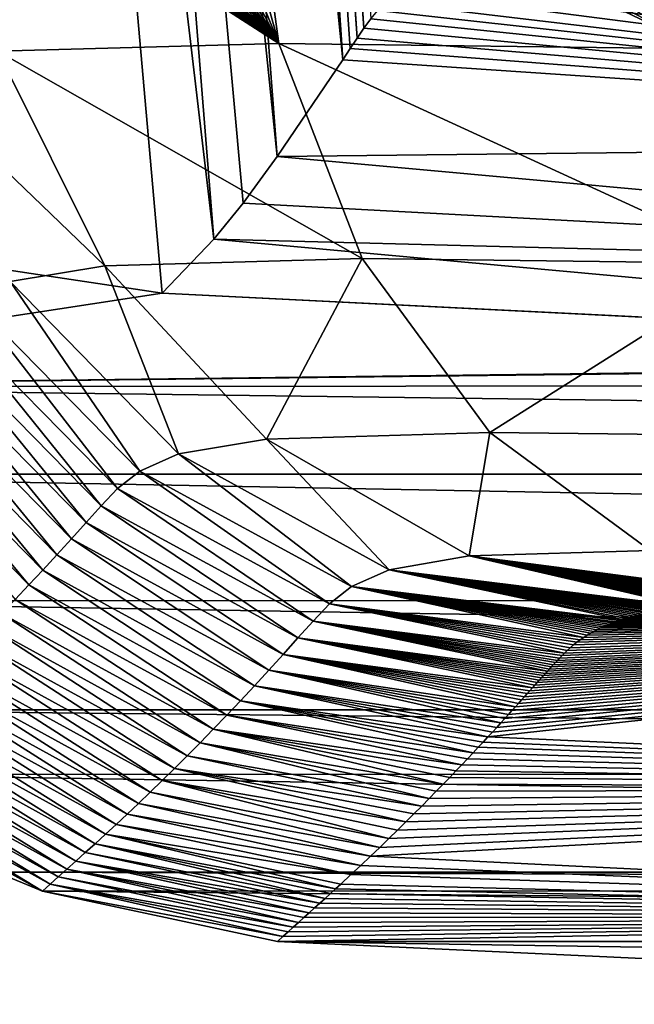
# Model space of a CAD drawing. Units: millimetres. Extents: x -98 to 98, y -340 to 20.
# Drawn here: x -65 to -51, y -340 to -318 of the extents above; entities that cross this region are included whole.
import ezdxf

# ---------------------------------------------------------------- set-up
doc = ezdxf.new("R2010")
doc.units = ezdxf.units.MM
doc.header["$LTSCALE"] = 198.929398
for name, color, linetype in [('10', 7, 'CONTINUOUS'), ('13', 7, 'CONTINUOUS'), ('14', 7, 'CONTINUOUS'), ('16', 7, 'CONTINUOUS'), ('3', 7, 'CONTINUOUS'), ('8', 7, 'CONTINUOUS')]:
    doc.layers.add(name, color=color, linetype=linetype)

msp = doc.modelspace()

# ---------------------------------------------------------------- linework, layer by layer
at = {"layer": '10', "linetype": 'Continuous'}
for points in [[(-62.777, -239.386, 197.749), (-62.536, -239.385, 204.3), (-57.144, -318.394, 200.032), (-62.777, -239.386, 197.749)], [(-57.457, -318.871, 187.966), (-61.346, -263.577, 190.288), (-62.777, -239.386, 197.749), (-57.457, -318.871, 187.966)], [(-57.457, -318.871, 187.966), (-62.777, -239.386, 197.749), (-57.297, -318.625, 194.241), (-57.457, -318.871, 187.966)], [(-57.297, -318.625, 194.241), (-62.777, -239.386, 197.749), (-57.144, -318.394, 200.032), (-57.297, -318.625, 194.241)], [(-62.536, -239.385, 204.3), (-62.272, -239.383, 210.84), (-56.994, -318.178, 205.368), (-62.536, -239.385, 204.3)], [(-57.144, -318.394, 200.032), (-62.536, -239.385, 204.3), (-56.994, -318.178, 205.368), (-57.144, -318.394, 200.032)], [(-56.994, -318.178, 205.368), (-62.272, -239.383, 210.84), (-56.844, -317.976, 210.278), (-56.994, -318.178, 205.368)]]:
    msp.add_3dface(points, dxfattribs=at)
at = {"layer": '13', "linetype": 'Continuous'}
for points in [[(-29.414, -334.841, 171.647), (-29.416, -330.993, 259.652), (-54.277, -333.701, 172.711), (-29.414, -334.841, 171.647)], [(-54.277, -333.701, 172.711), (-29.416, -330.993, 259.652), (-54.178, -333.594, 175.632), (-54.277, -333.701, 172.711)], [(-54.178, -333.594, 175.632), (-29.416, -330.993, 259.652), (-54.084, -333.492, 178.4), (-54.178, -333.594, 175.632)], [(-54.084, -333.492, 178.4), (-29.416, -330.993, 259.652), (-53.995, -333.394, 181.022), (-54.084, -333.492, 178.4)], [(-53.995, -333.394, 181.022), (-29.416, -330.993, 259.652), (-53.909, -333.3, 183.504), (-53.995, -333.394, 181.022)], [(-53.909, -333.3, 183.504), (-29.416, -330.993, 259.652), (-53.828, -333.211, 185.854), (-53.909, -333.3, 183.504)], [(-53.828, -333.211, 185.854), (-29.416, -330.993, 259.652), (-53.751, -333.126, 188.081), (-53.828, -333.211, 185.854)], [(-53.751, -333.126, 188.081), (-29.416, -330.993, 259.652), (-53.677, -333.045, 190.192), (-53.751, -333.126, 188.081)], [(-53.677, -333.045, 190.192), (-29.416, -330.993, 259.652), (-53.607, -332.967, 192.195), (-53.677, -333.045, 190.192)], [(-53.607, -332.967, 192.195), (-29.416, -330.993, 259.652), (-53.541, -332.893, 194.101), (-53.607, -332.967, 192.195)], [(-53.541, -332.893, 194.101), (-29.416, -330.993, 259.652), (-53.477, -332.822, 195.916), (-53.541, -332.893, 194.101)], [(-53.477, -332.822, 195.916), (-29.416, -330.993, 259.652), (-53.416, -332.754, 197.645), (-53.477, -332.822, 195.916)], [(-53.416, -332.754, 197.645), (-29.416, -330.993, 259.652), (-53.357, -332.689, 199.29), (-53.416, -332.754, 197.645)], [(-53.357, -332.689, 199.29), (-29.416, -330.993, 259.652), (-53.302, -332.627, 200.849), (-53.357, -332.689, 199.29)], [(-53.302, -332.627, 200.849), (-29.416, -330.993, 259.652), (-53.249, -332.568, 202.32), (-53.302, -332.627, 200.849)], [(-53.249, -332.568, 202.32), (-29.416, -330.993, 259.652), (-53.199, -332.512, 203.705), (-53.249, -332.568, 202.32)], [(-53.199, -332.512, 203.705), (-29.416, -330.993, 259.652), (-53.152, -332.46, 205.012), (-53.199, -332.512, 203.705)], [(-53.152, -332.46, 205.012), (-29.416, -330.993, 259.652), (-53.106, -332.409, 206.255), (-53.152, -332.46, 205.012)], [(-53.106, -332.409, 206.255), (-29.416, -330.993, 259.652), (-53.062, -332.36, 207.455), (-53.106, -332.409, 206.255)], [(-53.062, -332.36, 207.455), (-29.416, -330.993, 259.652), (-53.019, -332.313, 208.629), (-53.062, -332.36, 207.455)], [(-53.019, -332.313, 208.629), (-29.416, -330.993, 259.652), (-52.976, -332.265, 209.792), (-53.019, -332.313, 208.629)], [(-52.976, -332.265, 209.792), (-29.416, -330.993, 259.652), (-52.932, -332.218, 210.951), (-52.976, -332.265, 209.792)], [(-52.932, -332.218, 210.951), (-29.416, -330.993, 259.652), (-52.889, -332.17, 212.108), (-52.932, -332.218, 210.951)], [(-52.889, -332.17, 212.108), (-29.416, -330.993, 259.652), (-52.845, -332.122, 213.267), (-52.889, -332.17, 212.108)], [(-52.845, -332.122, 213.267), (-29.416, -330.993, 259.652), (-52.8, -332.074, 214.434), (-52.845, -332.122, 213.267)], [(-52.8, -332.074, 214.434), (-29.416, -330.993, 259.652), (-52.754, -332.025, 215.62), (-52.8, -332.074, 214.434)], [(-52.754, -332.025, 215.62), (-29.416, -330.993, 259.652), (-52.706, -331.974, 216.84), (-52.754, -332.025, 215.62)], [(-52.706, -331.974, 216.84), (-29.416, -330.993, 259.652), (-52.654, -331.921, 218.108), (-52.706, -331.974, 216.84)], [(-52.654, -331.921, 218.108), (-29.416, -330.993, 259.652), (-52.599, -331.866, 219.433), (-52.654, -331.921, 218.108)], [(-52.599, -331.866, 219.433), (-29.416, -330.993, 259.652), (-52.539, -331.807, 220.82), (-52.599, -331.866, 219.433)], [(-52.539, -331.807, 220.82), (-29.416, -330.993, 259.652), (-52.473, -331.747, 222.253), (-52.539, -331.807, 220.82)], [(-52.473, -331.747, 222.253), (-29.416, -330.993, 259.652), (-52.402, -331.687, 223.687), (-52.473, -331.747, 222.253)], [(-52.402, -331.687, 223.687), (-29.416, -330.993, 259.652), (-52.329, -331.629, 225.083), (-52.402, -331.687, 223.687)], [(-52.329, -331.629, 225.083), (-29.416, -330.993, 259.652), (-52.254, -331.574, 226.405), (-52.329, -331.629, 225.083)], [(-52.254, -331.574, 226.405), (-29.416, -330.993, 259.652), (-52.179, -331.522, 227.631), (-52.254, -331.574, 226.405)], [(-52.179, -331.522, 227.631), (-29.416, -330.993, 259.652), (-52.106, -331.475, 228.762), (-52.179, -331.522, 227.631)], [(-52.106, -331.475, 228.762), (-29.416, -330.993, 259.652), (-52.034, -331.432, 229.802), (-52.106, -331.475, 228.762)], [(-52.034, -331.432, 229.802), (-29.416, -330.993, 259.652), (-51.963, -331.392, 230.761), (-52.034, -331.432, 229.802)], [(-51.963, -331.392, 230.761), (-29.416, -330.993, 259.652), (-51.894, -331.356, 231.645), (-51.963, -331.392, 230.761)], [(-51.894, -331.356, 231.645), (-29.416, -330.993, 259.652), (-51.826, -331.322, 232.465), (-51.894, -331.356, 231.645)], [(-51.826, -331.322, 232.465), (-29.416, -330.993, 259.652), (-51.759, -331.29, 233.231), (-51.826, -331.322, 232.465)], [(-51.759, -331.29, 233.231), (-29.416, -330.993, 259.652), (-51.693, -331.261, 233.952), (-51.759, -331.29, 233.231)], [(-51.693, -331.261, 233.952), (-29.416, -330.993, 259.652), (-51.625, -331.233, 234.638), (-51.693, -331.261, 233.952)], [(-51.625, -331.233, 234.638), (-29.416, -330.993, 259.652), (-51.557, -331.206, 235.301), (-51.625, -331.233, 234.638)], [(-51.557, -331.206, 235.301), (-29.416, -330.993, 259.652), (-51.487, -331.18, 235.949), (-51.557, -331.206, 235.301)], [(-51.487, -331.18, 235.949), (-29.416, -330.993, 259.652), (-51.413, -331.155, 236.588), (-51.487, -331.18, 235.949)], [(-51.413, -331.155, 236.588), (-29.416, -330.993, 259.652), (-51.335, -331.13, 237.224), (-51.413, -331.155, 236.588)], [(-51.335, -331.13, 237.224), (-29.416, -330.993, 259.652), (-51.254, -331.105, 237.856), (-51.335, -331.13, 237.224)], [(-51.254, -331.105, 237.856), (-29.416, -330.993, 259.652), (-51.168, -331.08, 238.48), (-51.254, -331.105, 237.856)], [(-51.168, -331.08, 238.48), (-29.416, -330.993, 259.652), (-51.079, -331.057, 239.092), (-51.168, -331.08, 238.48)], [(-51.079, -331.057, 239.092), (-29.416, -330.993, 259.652), (-50.987, -331.034, 239.684), (-51.079, -331.057, 239.092)], [(-54.489, -333.929, 166.378), (-29.414, -334.841, 171.647), (-54.381, -333.813, 169.629), (-54.489, -333.929, 166.378)], [(-54.381, -333.813, 169.629), (-29.414, -334.841, 171.647), (-54.277, -333.701, 172.711), (-54.381, -333.813, 169.629)], [(-54.603, -334.051, 162.946), (-29.414, -334.841, 171.647), (-54.489, -333.929, 166.378), (-54.603, -334.051, 162.946)], [(-54.847, -334.31, 155.502), (-29.414, -334.841, 171.647), (-54.722, -334.178, 159.324), (-54.847, -334.31, 155.502)], [(-54.722, -334.178, 159.324), (-29.414, -334.841, 171.647), (-54.603, -334.051, 162.946), (-54.722, -334.178, 159.324)], [(-55.115, -334.59, 147.21), (-29.414, -334.841, 171.647), (-54.978, -334.447, 151.468), (-55.115, -334.59, 147.21)], [(-54.978, -334.447, 151.468), (-29.414, -334.841, 171.647), (-54.847, -334.31, 155.502), (-54.978, -334.447, 151.468)], [(-55.259, -334.738, 142.714), (-29.414, -334.841, 171.647), (-55.115, -334.59, 147.21), (-55.259, -334.738, 142.714)], [(-29.414, -337.651, 85.953), (-29.414, -334.841, 171.647), (-56.852, -336.316, 88.947), (-29.414, -337.651, 85.953)], [(-56.852, -336.316, 88.947), (-29.414, -334.841, 171.647), (-56.648, -336.12, 96.32), (-56.852, -336.316, 88.947)], [(-56.648, -336.12, 96.32), (-29.414, -334.841, 171.647), (-56.45, -335.93, 103.296), (-56.648, -336.12, 96.32)], [(-56.45, -335.93, 103.296), (-29.414, -334.841, 171.647), (-56.259, -335.743, 109.894), (-56.45, -335.93, 103.296)], [(-56.259, -335.743, 109.894), (-29.414, -334.841, 171.647), (-56.075, -335.562, 116.138), (-56.259, -335.743, 109.894)], [(-56.075, -335.562, 116.138), (-29.414, -334.841, 171.647), (-55.898, -335.387, 122.05), (-56.075, -335.562, 116.138)], [(-55.898, -335.387, 122.05), (-29.414, -334.841, 171.647), (-55.728, -335.216, 127.649), (-55.898, -335.387, 122.05)], [(-55.728, -335.216, 127.649), (-29.414, -334.841, 171.647), (-55.565, -335.051, 132.95), (-55.728, -335.216, 127.649)], [(-55.565, -335.051, 132.95), (-29.414, -334.841, 171.647), (-55.408, -334.892, 137.967), (-55.565, -335.051, 132.95)], [(-55.408, -334.892, 137.967), (-29.414, -334.841, 171.647), (-55.259, -334.738, 142.714), (-55.408, -334.892, 137.967)], [(-57.063, -336.515, 81.152), (-29.414, -337.651, 85.953), (-56.852, -336.316, 88.947), (-57.063, -336.515, 81.152)], [(-57.28, -336.718, 72.907), (-29.414, -337.651, 85.953), (-57.063, -336.515, 81.152), (-57.28, -336.718, 72.907)], [(-57.502, -336.924, 64.184), (-29.414, -337.651, 85.953), (-57.28, -336.718, 72.907), (-57.502, -336.924, 64.184)], [(-57.729, -337.133, 54.955), (-29.414, -337.651, 85.953), (-57.615, -337.028, 59.637), (-57.729, -337.133, 54.955)], [(-57.615, -337.028, 59.637), (-29.414, -337.651, 85.953), (-57.502, -336.924, 64.184), (-57.615, -337.028, 59.637)], [(-57.959, -337.343, 45.189), (-29.414, -337.651, 85.953), (-57.844, -337.238, 50.142), (-57.959, -337.343, 45.189)], [(-57.844, -337.238, 50.142), (-29.414, -337.651, 85.953), (-57.729, -337.133, 54.955), (-57.844, -337.238, 50.142)], [(-58.192, -337.554, 34.848), (-29.414, -337.651, 85.953), (-58.075, -337.448, 40.091), (-58.192, -337.554, 34.848)], [(-58.075, -337.448, 40.091), (-29.414, -337.651, 85.953), (-57.959, -337.343, 45.189), (-58.075, -337.448, 40.091)], [(-58.885, -338.179), (-29.415, -339.558), (-29.414, -337.651, 85.953), (-58.885, -338.179)], [(-58.885, -338.179), (-29.414, -337.651, 85.953), (-58.771, -338.076, 6.233), (-58.885, -338.179)], [(-58.771, -338.076, 6.233), (-29.414, -337.651, 85.953), (-58.657, -337.973, 12.292), (-58.771, -338.076, 6.233)], [(-58.657, -337.973, 12.292), (-29.414, -337.651, 85.953), (-58.542, -337.868, 18.18), (-58.657, -337.973, 12.292)], [(-58.542, -337.868, 18.18), (-29.414, -337.651, 85.953), (-58.425, -337.764, 23.896), (-58.542, -337.868, 18.18)], [(-58.425, -337.764, 23.896), (-29.414, -337.651, 85.953), (-58.309, -337.659, 29.449), (-58.425, -337.764, 23.896)], [(-58.309, -337.659, 29.449), (-29.414, -337.651, 85.953), (-58.192, -337.554, 34.848), (-58.309, -337.659, 29.449)]]:
    msp.add_3dface(points, dxfattribs=at)
at = {"layer": '14', "linetype": 'Continuous'}
for points in [[(-53.763, -316.589, 245.013), (-51.868, -316.456, 250.076), (-30.694, -320.674, 174.511), (-53.763, -316.589, 245.013)], [(-51.868, -316.456, 250.076), (-48.718, -316.418, 254.438), (-30.694, -320.674, 174.511), (-51.868, -316.456, 250.076)], [(-55.065, -316.818, 238.477), (-54.456, -316.687, 242.06), (-30.694, -320.674, 174.511), (-55.065, -316.818, 238.477)], [(-54.456, -316.687, 242.06), (-53.763, -316.589, 245.013), (-30.694, -320.674, 174.511), (-54.456, -316.687, 242.06)], [(-55.954, -317.171, 229.658), (-55.564, -316.982, 234.295), (-30.694, -320.674, 174.511), (-55.954, -317.171, 229.658)], [(-55.564, -316.982, 234.295), (-55.065, -316.818, 238.477), (-30.694, -320.674, 174.511), (-55.564, -316.982, 234.295)], [(-56.265, -317.382, 224.575), (-55.954, -317.171, 229.658), (-30.694, -320.674, 174.511), (-56.265, -317.382, 224.575)], [(-56.53, -317.617, 218.937), (-56.265, -317.382, 224.575), (-30.694, -320.674, 174.511), (-56.53, -317.617, 218.937)], [(-56.691, -317.79, 214.79), (-56.53, -317.617, 218.937), (-30.694, -320.674, 174.511), (-56.691, -317.79, 214.79)], [(-56.844, -317.976, 210.278), (-56.691, -317.79, 214.79), (-30.694, -320.674, 174.511), (-56.844, -317.976, 210.278)], [(-56.994, -318.178, 205.368), (-56.844, -317.976, 210.278), (-30.694, -320.674, 174.511), (-56.994, -318.178, 205.368)], [(-57.144, -318.394, 200.032), (-56.994, -318.178, 205.368), (-30.694, -320.674, 174.511), (-57.144, -318.394, 200.032)], [(-57.297, -318.625, 194.241), (-57.144, -318.394, 200.032), (-30.694, -320.674, 174.511), (-57.297, -318.625, 194.241)], [(-57.457, -318.871, 187.966), (-57.297, -318.625, 194.241), (-30.694, -320.674, 174.511), (-57.457, -318.871, 187.966)], [(-58.892, -320.991, 127.366), (-57.457, -318.871, 187.966), (-30.694, -320.674, 174.511), (-58.892, -320.991, 127.366)], [(-58.892, -320.991, 127.366), (-30.694, -320.674, 174.511), (-30.694, -323.56, 87.367), (-58.892, -320.991, 127.366)], [(-59.642, -322.012, 92.303), (-58.892, -320.991, 127.366), (-30.694, -323.56, 87.367), (-59.642, -322.012, 92.303)], [(-60.282, -322.799, 60.557), (-59.642, -322.012, 92.303), (-30.694, -323.56, 87.367), (-60.282, -322.799, 60.557)], [(-30.708, -325.508), (-61.411, -323.981), (-60.282, -322.799, 60.557), (-30.708, -325.508)], [(-30.708, -325.508), (-60.282, -322.799, 60.557), (-30.694, -323.56, 87.367), (-30.708, -325.508)], [(-30.708, -325.508), (-31.359, -325.487), (-61.411, -323.981), (-30.708, -325.508)]]:
    msp.add_3dface(points, dxfattribs=at)
at = {"layer": '16', "linetype": 'Continuous'}
for points in [[(-65.653, -313.968, 250.579), (-65.912, -313.98, 249.796), (-58.861, -318.513, 260.684), (-65.653, -313.968, 250.579)], [(-65.912, -313.98, 249.796), (-65.018, -318.684, 249.552), (-58.861, -318.513, 260.684), (-65.912, -313.98, 249.796)], [(-65.392, -313.959, 251.314), (-65.653, -313.968, 250.579), (-58.861, -318.513, 260.684), (-65.392, -313.959, 251.314)], [(-65.137, -313.95, 251.988), (-65.392, -313.959, 251.314), (-58.861, -318.513, 260.684), (-65.137, -313.95, 251.988)], [(-64.892, -313.943, 252.596), (-65.137, -313.95, 251.988), (-58.861, -318.513, 260.684), (-64.892, -313.943, 252.596)], [(-64.659, -313.938, 253.146), (-64.892, -313.943, 252.596), (-58.861, -318.513, 260.684), (-64.659, -313.938, 253.146)], [(-64.434, -313.933, 253.654), (-64.659, -313.938, 253.146), (-58.861, -318.513, 260.684), (-64.434, -313.933, 253.654)], [(-64.208, -313.929, 254.14), (-64.434, -313.933, 253.654), (-58.861, -318.513, 260.684), (-64.208, -313.929, 254.14)], [(-63.976, -313.926, 254.619), (-64.208, -313.929, 254.14), (-58.861, -318.513, 260.684), (-63.976, -313.926, 254.619)], [(-63.732, -313.923, 255.099), (-63.976, -313.926, 254.619), (-58.861, -318.513, 260.684), (-63.732, -313.923, 255.099)], [(-63.478, -313.92, 255.579), (-63.732, -313.923, 255.099), (-58.861, -318.513, 260.684), (-63.478, -313.92, 255.579)], [(-63.217, -313.917, 256.052), (-63.478, -313.92, 255.579), (-58.861, -318.513, 260.684), (-63.217, -313.917, 256.052)], [(-62.948, -313.914, 256.519), (-63.217, -313.917, 256.052), (-58.861, -318.513, 260.684), (-62.948, -313.914, 256.519)], [(-62.666, -313.911, 256.99), (-62.948, -313.914, 256.519), (-58.861, -318.513, 260.684), (-62.666, -313.911, 256.99)], [(-62.363, -313.908, 257.476), (-62.666, -313.911, 256.99), (-58.861, -318.513, 260.684), (-62.363, -313.908, 257.476)], [(-62.03, -313.904, 257.989), (-62.363, -313.908, 257.476), (-58.861, -318.513, 260.684), (-62.03, -313.904, 257.989)], [(-61.655, -313.901, 258.543), (-62.03, -313.904, 257.989), (-58.861, -318.513, 260.684), (-61.655, -313.901, 258.543)], [(-61.226, -313.896, 259.147), (-61.655, -313.901, 258.543), (-58.861, -318.513, 260.684), (-61.226, -313.896, 259.147)], [(-60.731, -313.892, 259.81), (-61.226, -313.896, 259.147), (-58.861, -318.513, 260.684), (-60.731, -313.892, 259.81)], [(-60.157, -313.887, 260.538), (-60.731, -313.892, 259.81), (-58.861, -318.513, 260.684), (-60.157, -313.887, 260.538)], [(-59.497, -313.881, 261.328), (-60.157, -313.887, 260.538), (-58.861, -318.513, 260.684), (-59.497, -313.881, 261.328)], [(-58.747, -313.876, 262.169), (-59.497, -313.881, 261.328), (-49.579, -318.633, 268.395), (-58.747, -313.876, 262.169)], [(-59.497, -313.881, 261.328), (-58.861, -318.513, 260.684), (-49.579, -318.633, 268.395), (-59.497, -313.881, 261.328)], [(-57.911, -313.871, 263.047), (-58.747, -313.876, 262.169), (-49.579, -318.633, 268.395), (-57.911, -313.871, 263.047)], [(-56.994, -313.867, 263.944), (-57.911, -313.871, 263.047), (-49.579, -318.633, 268.395), (-56.994, -313.867, 263.944)], [(-56.005, -313.863, 264.845), (-56.994, -313.867, 263.944), (-49.579, -318.633, 268.395), (-56.005, -313.863, 264.845)], [(-54.938, -313.86, 265.749), (-56.005, -313.863, 264.845), (-49.579, -318.633, 268.395), (-54.938, -313.86, 265.749)], [(-53.776, -313.857, 266.664), (-54.938, -313.86, 265.749), (-49.579, -318.633, 268.395), (-53.776, -313.857, 266.664)], [(-52.493, -313.856, 267.599), (-53.776, -313.857, 266.664), (-49.579, -318.633, 268.395), (-52.493, -313.856, 267.599)], [(-51.062, -313.857, 268.564), (-52.493, -313.856, 267.599), (-49.579, -318.633, 268.395), (-51.062, -313.857, 268.564)], [(-65.018, -318.684, 249.552), (-57.031, -323.225, 259.13), (-58.861, -318.513, 260.684), (-65.018, -318.684, 249.552)], [(-57.031, -323.225, 259.13), (-48.37, -323.332, 266.294), (-58.861, -318.513, 260.684), (-57.031, -323.225, 259.13)], [(-58.861, -318.513, 260.684), (-48.37, -323.332, 266.294), (-49.579, -318.633, 268.395), (-58.861, -318.513, 260.684)], [(-67.189, -319.043, 238.846), (-62.672, -323.384, 248.948), (-65.018, -318.684, 249.552), (-67.189, -319.043, 238.846)], [(-62.672, -323.384, 248.948), (-57.031, -323.225, 259.13), (-65.018, -318.684, 249.552), (-62.672, -323.384, 248.948)], [(-64.744, -323.73, 238.718), (-62.672, -323.384, 248.948), (-67.189, -319.043, 238.846), (-64.744, -323.73, 238.718)], [(-62.672, -323.384, 248.948), (-59.126, -327.178, 247.95), (-57.031, -323.225, 259.13), (-62.672, -323.384, 248.948)], [(-59.126, -327.178, 247.95), (-54.237, -327.035, 256.757), (-57.031, -323.225, 259.13), (-59.126, -327.178, 247.95)], [(-57.031, -323.225, 259.13), (-54.237, -327.035, 256.757), (-48.37, -323.332, 266.294), (-57.031, -323.225, 259.13)], [(-64.744, -323.73, 238.718), (-61.055, -327.505, 238.409), (-62.672, -323.384, 248.948), (-64.744, -323.73, 238.718)], [(-61.055, -327.505, 238.409), (-59.126, -327.178, 247.95), (-62.672, -323.384, 248.948), (-61.055, -327.505, 238.409)], [(-54.237, -327.035, 256.757), (-46.489, -327.125, 263.125), (-48.37, -323.332, 266.294), (-54.237, -327.035, 256.757)], [(-65.612, -324.11, 229.154), (-61.904, -327.879, 229.07), (-64.744, -323.73, 238.718), (-65.612, -324.11, 229.154)], [(-61.904, -327.879, 229.07), (-61.055, -327.505, 238.409), (-64.744, -323.73, 238.718), (-61.904, -327.879, 229.07)], [(-66.1, -324.493, 219.833), (-62.39, -328.261, 219.836), (-65.612, -324.11, 229.154), (-66.1, -324.493, 219.833)], [(-62.39, -328.261, 219.836), (-61.904, -327.879, 229.07), (-65.612, -324.11, 229.154), (-62.39, -328.261, 219.836)], [(-66.458, -324.869, 210.647), (-62.749, -328.637, 210.666), (-66.1, -324.493, 219.833), (-66.458, -324.869, 210.647)], [(-62.749, -328.637, 210.666), (-62.39, -328.261, 219.836), (-66.1, -324.493, 219.833), (-62.749, -328.637, 210.666)], [(-66.79, -325.236, 201.488), (-63.082, -329.005, 201.51), (-66.458, -324.869, 210.647), (-66.79, -325.236, 201.488)], [(-63.082, -329.005, 201.51), (-62.749, -328.637, 210.666), (-66.458, -324.869, 210.647), (-63.082, -329.005, 201.51)], [(-67.111, -325.592, 192.336), (-63.404, -329.362, 192.356), (-66.79, -325.236, 201.488), (-67.111, -325.592, 192.336)], [(-63.404, -329.362, 192.356), (-63.082, -329.005, 201.51), (-66.79, -325.236, 201.488), (-63.404, -329.362, 192.356)], [(-67.427, -325.938, 183.183), (-63.721, -329.71, 183.202), (-67.111, -325.592, 192.336), (-67.427, -325.938, 183.183)], [(-63.721, -329.71, 183.202), (-63.404, -329.362, 192.356), (-67.111, -325.592, 192.336), (-63.721, -329.71, 183.202)], [(-67.737, -326.273, 174.031), (-64.032, -330.047, 174.047), (-67.427, -325.938, 183.183), (-67.737, -326.273, 174.031)], [(-64.032, -330.047, 174.047), (-63.721, -329.71, 183.202), (-67.427, -325.938, 183.183), (-64.032, -330.047, 174.047)], [(-68.041, -326.599, 164.877), (-64.337, -330.373, 164.892), (-67.737, -326.273, 174.031), (-68.041, -326.599, 164.877)], [(-64.337, -330.373, 164.892), (-64.032, -330.047, 174.047), (-67.737, -326.273, 174.031), (-64.337, -330.373, 164.892)], [(-64.637, -330.689, 155.736), (-64.337, -330.373, 164.892), (-68.041, -326.599, 164.877), (-64.637, -330.689, 155.736)], [(-59.126, -327.178, 247.95), (-54.689, -329.738, 246.639), (-54.237, -327.035, 256.757), (-59.126, -327.178, 247.95)], [(-54.689, -329.738, 246.639), (-50.722, -329.616, 253.767), (-54.237, -327.035, 256.757), (-54.689, -329.738, 246.639)], [(-54.237, -327.035, 256.757), (-50.722, -329.616, 253.767), (-46.489, -327.125, 263.125), (-54.237, -327.035, 256.757)], [(-61.055, -327.505, 238.409), (-56.44, -330.044, 237.943), (-59.126, -327.178, 247.95), (-61.055, -327.505, 238.409)], [(-56.44, -330.044, 237.943), (-54.689, -329.738, 246.639), (-59.126, -327.178, 247.95), (-56.44, -330.044, 237.943)], [(-61.904, -327.879, 229.07), (-57.265, -330.409, 228.882), (-61.055, -327.505, 238.409), (-61.904, -327.879, 229.07)], [(-57.265, -330.409, 228.882), (-56.44, -330.044, 237.943), (-61.055, -327.505, 238.409), (-57.265, -330.409, 228.882)], [(-62.39, -328.261, 219.836), (-57.747, -330.789, 219.757), (-61.904, -327.879, 229.07), (-62.39, -328.261, 219.836)], [(-57.747, -330.789, 219.757), (-57.265, -330.409, 228.882), (-61.904, -327.879, 229.07), (-57.747, -330.789, 219.757)], [(-62.749, -328.637, 210.666), (-58.105, -331.166, 210.611), (-62.39, -328.261, 219.836), (-62.749, -328.637, 210.666)], [(-58.105, -331.166, 210.611), (-57.747, -330.789, 219.757), (-62.39, -328.261, 219.836), (-58.105, -331.166, 210.611)], [(-63.082, -329.005, 201.51), (-58.439, -331.535, 201.46), (-62.749, -328.637, 210.666), (-63.082, -329.005, 201.51)], [(-58.439, -331.535, 201.46), (-58.105, -331.166, 210.611), (-62.749, -328.637, 210.666), (-58.439, -331.535, 201.46)], [(-63.404, -329.362, 192.356), (-58.762, -331.894, 192.308), (-63.082, -329.005, 201.51), (-63.404, -329.362, 192.356)], [(-58.762, -331.894, 192.308), (-58.439, -331.535, 201.46), (-63.082, -329.005, 201.51), (-58.762, -331.894, 192.308)], [(-63.721, -329.71, 183.202), (-59.08, -332.243, 183.156), (-63.404, -329.362, 192.356), (-63.721, -329.71, 183.202)], [(-59.08, -332.243, 183.156), (-58.762, -331.894, 192.308), (-63.404, -329.362, 192.356), (-59.08, -332.243, 183.156)], [(-64.032, -330.047, 174.047), (-59.392, -332.581, 174.002), (-63.721, -329.71, 183.202), (-64.032, -330.047, 174.047)], [(-59.392, -332.581, 174.002), (-59.08, -332.243, 183.156), (-63.721, -329.71, 183.202), (-59.392, -332.581, 174.002)], [(-54.689, -329.738, 246.639), (-46.928, -330.744, 250.289), (-50.722, -329.616, 253.767), (-54.689, -329.738, 246.639)], [(-56.44, -330.044, 237.943), (-49.866, -330.854, 244.81), (-54.689, -329.738, 246.639), (-56.44, -330.044, 237.943)], [(-49.866, -330.854, 244.81), (-49.755, -330.843, 245.164), (-54.689, -329.738, 246.639), (-49.866, -330.854, 244.81)], [(-49.755, -330.843, 245.164), (-49.646, -330.833, 245.492), (-54.689, -329.738, 246.639), (-49.755, -330.843, 245.164)], [(-49.646, -330.833, 245.492), (-49.54, -330.824, 245.794), (-54.689, -329.738, 246.639), (-49.646, -330.833, 245.492)], [(-49.54, -330.824, 245.794), (-49.437, -330.817, 246.071), (-54.689, -329.738, 246.639), (-49.54, -330.824, 245.794)], [(-49.437, -330.817, 246.071), (-49.339, -330.81, 246.323), (-54.689, -329.738, 246.639), (-49.437, -330.817, 246.071)], [(-49.339, -330.81, 246.323), (-49.246, -330.804, 246.55), (-54.689, -329.738, 246.639), (-49.339, -330.81, 246.323)], [(-49.246, -330.804, 246.55), (-49.158, -330.799, 246.756), (-54.689, -329.738, 246.639), (-49.246, -330.804, 246.55)], [(-49.158, -330.799, 246.756), (-49.075, -330.794, 246.943), (-54.689, -329.738, 246.639), (-49.158, -330.799, 246.756)], [(-49.075, -330.794, 246.943), (-48.995, -330.79, 247.118), (-54.689, -329.738, 246.639), (-49.075, -330.794, 246.943)], [(-48.995, -330.79, 247.118), (-48.916, -330.786, 247.285), (-54.689, -329.738, 246.639), (-48.995, -330.79, 247.118)], [(-48.916, -330.786, 247.285), (-48.836, -330.783, 247.446), (-54.689, -329.738, 246.639), (-48.916, -330.786, 247.285)], [(-48.836, -330.783, 247.446), (-48.756, -330.779, 247.605), (-54.689, -329.738, 246.639), (-48.836, -330.783, 247.446)], [(-48.756, -330.779, 247.605), (-48.674, -330.776, 247.76), (-54.689, -329.738, 246.639), (-48.756, -330.779, 247.605)], [(-48.674, -330.776, 247.76), (-48.59, -330.773, 247.915), (-54.689, -329.738, 246.639), (-48.674, -330.776, 247.76)], [(-48.59, -330.773, 247.915), (-48.503, -330.77, 248.069), (-54.689, -329.738, 246.639), (-48.59, -330.773, 247.915)], [(-48.503, -330.77, 248.069), (-48.413, -330.768, 248.223), (-54.689, -329.738, 246.639), (-48.503, -330.77, 248.069)], [(-48.413, -330.768, 248.223), (-48.319, -330.765, 248.38), (-54.689, -329.738, 246.639), (-48.413, -330.768, 248.223)], [(-48.319, -330.765, 248.38), (-48.22, -330.762, 248.54), (-54.689, -329.738, 246.639), (-48.319, -330.765, 248.38)], [(-48.22, -330.762, 248.54), (-48.114, -330.76, 248.707), (-54.689, -329.738, 246.639), (-48.22, -330.762, 248.54)], [(-48.114, -330.76, 248.707), (-47.997, -330.757, 248.883), (-54.689, -329.738, 246.639), (-48.114, -330.76, 248.707)], [(-47.997, -330.757, 248.883), (-47.868, -330.755, 249.072), (-54.689, -329.738, 246.639), (-47.997, -330.757, 248.883)], [(-47.868, -330.755, 249.072), (-47.724, -330.753, 249.276), (-54.689, -329.738, 246.639), (-47.868, -330.755, 249.072)], [(-47.724, -330.753, 249.276), (-47.561, -330.75, 249.498), (-54.689, -329.738, 246.639), (-47.724, -330.753, 249.276)], [(-47.561, -330.75, 249.498), (-47.376, -330.748, 249.74), (-54.689, -329.738, 246.639), (-47.561, -330.75, 249.498)], [(-47.376, -330.748, 249.74), (-47.166, -330.746, 250.004), (-54.689, -329.738, 246.639), (-47.376, -330.748, 249.74)], [(-47.166, -330.746, 250.004), (-46.928, -330.744, 250.289), (-54.689, -329.738, 246.639), (-47.166, -330.746, 250.004)], [(-64.337, -330.373, 164.892), (-59.698, -332.909, 164.848), (-64.032, -330.047, 174.047), (-64.337, -330.373, 164.892)], [(-59.698, -332.909, 164.848), (-59.392, -332.581, 174.002), (-64.032, -330.047, 174.047), (-59.698, -332.909, 164.848)], [(-57.265, -330.409, 228.882), (-51.335, -331.13, 237.224), (-56.44, -330.044, 237.943), (-57.265, -330.409, 228.882)], [(-51.335, -331.13, 237.224), (-51.254, -331.105, 237.856), (-56.44, -330.044, 237.943), (-51.335, -331.13, 237.224)], [(-51.254, -331.105, 237.856), (-51.168, -331.08, 238.48), (-56.44, -330.044, 237.943), (-51.254, -331.105, 237.856)], [(-51.168, -331.08, 238.48), (-51.079, -331.057, 239.092), (-56.44, -330.044, 237.943), (-51.168, -331.08, 238.48)], [(-51.079, -331.057, 239.092), (-50.987, -331.034, 239.684), (-56.44, -330.044, 237.943), (-51.079, -331.057, 239.092)], [(-50.987, -331.034, 239.684), (-50.895, -331.013, 240.25), (-56.44, -330.044, 237.943), (-50.987, -331.034, 239.684)], [(-50.895, -331.013, 240.25), (-50.801, -330.993, 240.786), (-56.44, -330.044, 237.943), (-50.895, -331.013, 240.25)], [(-50.801, -330.993, 240.786), (-50.707, -330.974, 241.295), (-56.44, -330.044, 237.943), (-50.801, -330.993, 240.786)], [(-50.707, -330.974, 241.295), (-50.612, -330.956, 241.78), (-56.44, -330.044, 237.943), (-50.707, -330.974, 241.295)], [(-50.612, -330.956, 241.78), (-50.515, -330.94, 242.249), (-56.44, -330.044, 237.943), (-50.612, -330.956, 241.78)], [(-50.515, -330.94, 242.249), (-50.415, -330.923, 242.707), (-56.44, -330.044, 237.943), (-50.515, -330.94, 242.249)], [(-50.415, -330.923, 242.707), (-50.311, -330.908, 243.157), (-56.44, -330.044, 237.943), (-50.415, -330.923, 242.707)], [(-50.311, -330.908, 243.157), (-50.202, -330.893, 243.598), (-56.44, -330.044, 237.943), (-50.311, -330.908, 243.157)], [(-50.202, -330.893, 243.598), (-50.091, -330.879, 244.024), (-56.44, -330.044, 237.943), (-50.202, -330.893, 243.598)], [(-50.091, -330.879, 244.024), (-49.978, -330.866, 244.429), (-56.44, -330.044, 237.943), (-50.091, -330.879, 244.024)], [(-49.978, -330.866, 244.429), (-49.866, -330.854, 244.81), (-56.44, -330.044, 237.943), (-49.978, -330.866, 244.429)], [(-64.637, -330.689, 155.736), (-59.998, -333.227, 155.693), (-64.337, -330.373, 164.892), (-64.637, -330.689, 155.736)], [(-59.998, -333.227, 155.693), (-59.698, -332.909, 164.848), (-64.337, -330.373, 164.892), (-59.998, -333.227, 155.693)], [(-57.747, -330.789, 219.757), (-52.179, -331.522, 227.631), (-57.265, -330.409, 228.882), (-57.747, -330.789, 219.757)], [(-52.179, -331.522, 227.631), (-52.106, -331.475, 228.762), (-57.265, -330.409, 228.882), (-52.179, -331.522, 227.631)], [(-52.106, -331.475, 228.762), (-52.034, -331.432, 229.802), (-57.265, -330.409, 228.882), (-52.106, -331.475, 228.762)], [(-52.034, -331.432, 229.802), (-51.963, -331.392, 230.761), (-57.265, -330.409, 228.882), (-52.034, -331.432, 229.802)], [(-51.963, -331.392, 230.761), (-51.894, -331.356, 231.645), (-57.265, -330.409, 228.882), (-51.963, -331.392, 230.761)], [(-51.894, -331.356, 231.645), (-51.826, -331.322, 232.465), (-57.265, -330.409, 228.882), (-51.894, -331.356, 231.645)], [(-51.826, -331.322, 232.465), (-51.759, -331.29, 233.231), (-57.265, -330.409, 228.882), (-51.826, -331.322, 232.465)], [(-51.759, -331.29, 233.231), (-51.693, -331.261, 233.952), (-57.265, -330.409, 228.882), (-51.759, -331.29, 233.231)], [(-51.693, -331.261, 233.952), (-51.625, -331.233, 234.638), (-57.265, -330.409, 228.882), (-51.693, -331.261, 233.952)], [(-51.625, -331.233, 234.638), (-51.557, -331.206, 235.301), (-57.265, -330.409, 228.882), (-51.625, -331.233, 234.638)], [(-51.557, -331.206, 235.301), (-51.487, -331.18, 235.949), (-57.265, -330.409, 228.882), (-51.557, -331.206, 235.301)], [(-51.487, -331.18, 235.949), (-51.413, -331.155, 236.588), (-57.265, -330.409, 228.882), (-51.487, -331.18, 235.949)], [(-51.413, -331.155, 236.588), (-51.335, -331.13, 237.224), (-57.265, -330.409, 228.882), (-51.413, -331.155, 236.588)], [(-64.932, -330.995, 146.58), (-60.294, -333.534, 146.538), (-64.637, -330.689, 155.736), (-64.932, -330.995, 146.58)], [(-60.294, -333.534, 146.538), (-59.998, -333.227, 155.693), (-64.637, -330.689, 155.736), (-60.294, -333.534, 146.538)], [(-58.105, -331.166, 210.611), (-52.599, -331.866, 219.433), (-57.747, -330.789, 219.757), (-58.105, -331.166, 210.611)], [(-52.599, -331.866, 219.433), (-52.539, -331.807, 220.82), (-57.747, -330.789, 219.757), (-52.599, -331.866, 219.433)], [(-52.539, -331.807, 220.82), (-52.473, -331.747, 222.253), (-57.747, -330.789, 219.757), (-52.539, -331.807, 220.82)], [(-52.473, -331.747, 222.253), (-52.402, -331.687, 223.687), (-57.747, -330.789, 219.757), (-52.473, -331.747, 222.253)], [(-52.402, -331.687, 223.687), (-52.329, -331.629, 225.083), (-57.747, -330.789, 219.757), (-52.402, -331.687, 223.687)], [(-52.329, -331.629, 225.083), (-52.254, -331.574, 226.405), (-57.747, -330.789, 219.757), (-52.329, -331.629, 225.083)], [(-52.254, -331.574, 226.405), (-52.179, -331.522, 227.631), (-57.747, -330.789, 219.757), (-52.254, -331.574, 226.405)], [(-65.22, -331.29, 137.423), (-60.583, -333.831, 137.382), (-64.932, -330.995, 146.58), (-65.22, -331.29, 137.423)], [(-60.583, -333.831, 137.382), (-60.294, -333.534, 146.538), (-64.932, -330.995, 146.58), (-60.583, -333.831, 137.382)], [(-58.439, -331.535, 201.46), (-52.976, -332.265, 209.792), (-58.105, -331.166, 210.611), (-58.439, -331.535, 201.46)], [(-52.976, -332.265, 209.792), (-52.932, -332.218, 210.951), (-58.105, -331.166, 210.611), (-52.976, -332.265, 209.792)], [(-52.932, -332.218, 210.951), (-52.889, -332.17, 212.108), (-58.105, -331.166, 210.611), (-52.932, -332.218, 210.951)], [(-52.889, -332.17, 212.108), (-52.845, -332.122, 213.267), (-58.105, -331.166, 210.611), (-52.889, -332.17, 212.108)], [(-52.845, -332.122, 213.267), (-52.8, -332.074, 214.434), (-58.105, -331.166, 210.611), (-52.845, -332.122, 213.267)], [(-52.8, -332.074, 214.434), (-52.754, -332.025, 215.62), (-58.105, -331.166, 210.611), (-52.8, -332.074, 214.434)], [(-52.754, -332.025, 215.62), (-52.706, -331.974, 216.84), (-58.105, -331.166, 210.611), (-52.754, -332.025, 215.62)], [(-52.706, -331.974, 216.84), (-52.654, -331.921, 218.108), (-58.105, -331.166, 210.611), (-52.706, -331.974, 216.84)], [(-52.654, -331.921, 218.108), (-52.599, -331.866, 219.433), (-58.105, -331.166, 210.611), (-52.654, -331.921, 218.108)], [(-65.503, -331.575, 128.265), (-60.866, -334.117, 128.226), (-65.22, -331.29, 137.423), (-65.503, -331.575, 128.265)], [(-60.866, -334.117, 128.226), (-60.583, -333.831, 137.382), (-65.22, -331.29, 137.423), (-60.866, -334.117, 128.226)], [(-65.779, -331.85, 119.107), (-61.143, -334.393, 119.069), (-65.503, -331.575, 128.265), (-65.779, -331.85, 119.107)], [(-61.143, -334.393, 119.069), (-60.866, -334.117, 128.226), (-65.503, -331.575, 128.265), (-61.143, -334.393, 119.069)], [(-58.762, -331.894, 192.308), (-53.302, -332.627, 200.849), (-58.439, -331.535, 201.46), (-58.762, -331.894, 192.308)], [(-53.302, -332.627, 200.849), (-53.249, -332.568, 202.32), (-58.439, -331.535, 201.46), (-53.302, -332.627, 200.849)], [(-53.249, -332.568, 202.32), (-53.199, -332.512, 203.705), (-58.439, -331.535, 201.46), (-53.249, -332.568, 202.32)], [(-53.199, -332.512, 203.705), (-53.152, -332.46, 205.012), (-58.439, -331.535, 201.46), (-53.199, -332.512, 203.705)], [(-53.152, -332.46, 205.012), (-53.106, -332.409, 206.255), (-58.439, -331.535, 201.46), (-53.152, -332.46, 205.012)], [(-53.106, -332.409, 206.255), (-53.062, -332.36, 207.455), (-58.439, -331.535, 201.46), (-53.106, -332.409, 206.255)], [(-53.062, -332.36, 207.455), (-53.019, -332.313, 208.629), (-58.439, -331.535, 201.46), (-53.062, -332.36, 207.455)], [(-53.019, -332.313, 208.629), (-52.976, -332.265, 209.792), (-58.439, -331.535, 201.46), (-53.019, -332.313, 208.629)], [(-66.049, -332.114, 109.948), (-61.414, -334.659, 109.912), (-65.779, -331.85, 119.107), (-66.049, -332.114, 109.948)], [(-61.414, -334.659, 109.912), (-61.143, -334.393, 119.069), (-65.779, -331.85, 119.107), (-61.414, -334.659, 109.912)], [(-59.08, -332.243, 183.156), (-53.677, -333.045, 190.192), (-58.762, -331.894, 192.308), (-59.08, -332.243, 183.156)], [(-53.677, -333.045, 190.192), (-53.607, -332.967, 192.195), (-58.762, -331.894, 192.308), (-53.677, -333.045, 190.192)], [(-53.607, -332.967, 192.195), (-53.541, -332.893, 194.101), (-58.762, -331.894, 192.308), (-53.607, -332.967, 192.195)], [(-53.541, -332.893, 194.101), (-53.477, -332.822, 195.916), (-58.762, -331.894, 192.308), (-53.541, -332.893, 194.101)], [(-53.477, -332.822, 195.916), (-53.416, -332.754, 197.645), (-58.762, -331.894, 192.308), (-53.477, -332.822, 195.916)], [(-53.416, -332.754, 197.645), (-53.357, -332.689, 199.29), (-58.762, -331.894, 192.308), (-53.416, -332.754, 197.645)], [(-53.357, -332.689, 199.29), (-53.302, -332.627, 200.849), (-58.762, -331.894, 192.308), (-53.357, -332.689, 199.29)], [(-66.312, -332.368, 100.789), (-61.677, -334.914, 100.754), (-66.049, -332.114, 109.948), (-66.312, -332.368, 100.789)], [(-61.677, -334.914, 100.754), (-61.414, -334.659, 109.912), (-66.049, -332.114, 109.948), (-61.677, -334.914, 100.754)], [(-59.392, -332.581, 174.002), (-53.995, -333.394, 181.022), (-59.08, -332.243, 183.156), (-59.392, -332.581, 174.002)], [(-53.995, -333.394, 181.022), (-53.909, -333.3, 183.504), (-59.08, -332.243, 183.156), (-53.995, -333.394, 181.022)], [(-53.909, -333.3, 183.504), (-53.828, -333.211, 185.854), (-59.08, -332.243, 183.156), (-53.909, -333.3, 183.504)], [(-53.828, -333.211, 185.854), (-53.751, -333.126, 188.081), (-59.08, -332.243, 183.156), (-53.828, -333.211, 185.854)], [(-53.751, -333.126, 188.081), (-53.677, -333.045, 190.192), (-59.08, -332.243, 183.156), (-53.751, -333.126, 188.081)], [(-66.568, -332.612, 91.629), (-61.934, -335.159, 91.597), (-66.312, -332.368, 100.789), (-66.568, -332.612, 91.629)], [(-61.934, -335.159, 91.597), (-61.677, -334.914, 100.754), (-66.312, -332.368, 100.789), (-61.934, -335.159, 91.597)], [(-66.816, -332.846, 82.469), (-62.183, -335.394, 82.438), (-66.568, -332.612, 91.629), (-66.816, -332.846, 82.469)], [(-62.183, -335.394, 82.438), (-61.934, -335.159, 91.597), (-66.568, -332.612, 91.629), (-62.183, -335.394, 82.438)], [(-59.698, -332.909, 164.848), (-54.277, -333.701, 172.711), (-59.392, -332.581, 174.002), (-59.698, -332.909, 164.848)], [(-54.277, -333.701, 172.711), (-54.178, -333.594, 175.632), (-59.392, -332.581, 174.002), (-54.277, -333.701, 172.711)], [(-54.178, -333.594, 175.632), (-54.084, -333.492, 178.4), (-59.392, -332.581, 174.002), (-54.178, -333.594, 175.632)], [(-54.084, -333.492, 178.4), (-53.995, -333.394, 181.022), (-59.392, -332.581, 174.002), (-54.084, -333.492, 178.4)], [(-67.057, -333.07, 73.308), (-62.424, -335.619, 73.28), (-66.816, -332.846, 82.469), (-67.057, -333.07, 73.308)], [(-62.424, -335.619, 73.28), (-62.183, -335.394, 82.438), (-66.816, -332.846, 82.469), (-62.424, -335.619, 73.28)], [(-59.998, -333.227, 155.693), (-54.603, -334.051, 162.946), (-59.698, -332.909, 164.848), (-59.998, -333.227, 155.693)], [(-54.603, -334.051, 162.946), (-54.489, -333.929, 166.378), (-59.698, -332.909, 164.848), (-54.603, -334.051, 162.946)], [(-54.489, -333.929, 166.378), (-54.381, -333.813, 169.629), (-59.698, -332.909, 164.848), (-54.489, -333.929, 166.378)], [(-54.381, -333.813, 169.629), (-54.277, -333.701, 172.711), (-59.698, -332.909, 164.848), (-54.381, -333.813, 169.629)], [(-67.289, -333.284, 64.147), (-62.657, -335.834, 64.121), (-67.057, -333.07, 73.308), (-67.289, -333.284, 64.147)], [(-62.657, -335.834, 64.121), (-62.424, -335.619, 73.28), (-67.057, -333.07, 73.308), (-62.657, -335.834, 64.121)], [(-67.513, -333.489, 54.985), (-62.882, -336.04, 54.962), (-67.289, -333.284, 64.147), (-67.513, -333.489, 54.985)], [(-62.882, -336.04, 54.962), (-62.657, -335.834, 64.121), (-67.289, -333.284, 64.147), (-62.882, -336.04, 54.962)], [(-60.294, -333.534, 146.538), (-54.847, -334.31, 155.502), (-59.998, -333.227, 155.693), (-60.294, -333.534, 146.538)], [(-54.847, -334.31, 155.502), (-54.722, -334.178, 159.324), (-59.998, -333.227, 155.693), (-54.847, -334.31, 155.502)], [(-54.722, -334.178, 159.324), (-54.603, -334.051, 162.946), (-59.998, -333.227, 155.693), (-54.722, -334.178, 159.324)], [(-67.729, -333.684, 45.823), (-63.098, -336.236, 45.802), (-67.513, -333.489, 54.985), (-67.729, -333.684, 45.823)], [(-63.098, -336.236, 45.802), (-62.882, -336.04, 54.962), (-67.513, -333.489, 54.985), (-63.098, -336.236, 45.802)], [(-60.583, -333.831, 137.382), (-55.259, -334.738, 142.714), (-60.294, -333.534, 146.538), (-60.583, -333.831, 137.382)], [(-55.259, -334.738, 142.714), (-55.115, -334.59, 147.21), (-60.294, -333.534, 146.538), (-55.259, -334.738, 142.714)], [(-55.115, -334.59, 147.21), (-54.978, -334.447, 151.468), (-60.294, -333.534, 146.538), (-55.115, -334.59, 147.21)], [(-54.978, -334.447, 151.468), (-54.847, -334.31, 155.502), (-60.294, -333.534, 146.538), (-54.978, -334.447, 151.468)], [(-67.935, -333.869, 36.66), (-63.305, -336.422, 36.643), (-67.729, -333.684, 45.823), (-67.935, -333.869, 36.66)], [(-63.305, -336.422, 36.643), (-63.098, -336.236, 45.802), (-67.729, -333.684, 45.823), (-63.305, -336.422, 36.643)], [(-68.32, -334.213, 18.334), (-63.69, -336.768, 18.323), (-68.132, -334.046, 27.497), (-68.32, -334.213, 18.334)], [(-68.132, -334.046, 27.497), (-63.502, -336.6, 27.483), (-67.935, -333.869, 36.66), (-68.132, -334.046, 27.497)], [(-63.69, -336.768, 18.323), (-63.502, -336.6, 27.483), (-68.132, -334.046, 27.497), (-63.69, -336.768, 18.323)], [(-63.502, -336.6, 27.483), (-63.305, -336.422, 36.643), (-67.935, -333.869, 36.66), (-63.502, -336.6, 27.483)], [(-60.866, -334.117, 128.226), (-55.565, -335.051, 132.95), (-60.583, -333.831, 137.382), (-60.866, -334.117, 128.226)], [(-55.565, -335.051, 132.95), (-55.408, -334.892, 137.967), (-60.583, -333.831, 137.382), (-55.565, -335.051, 132.95)], [(-55.408, -334.892, 137.967), (-55.259, -334.738, 142.714), (-60.583, -333.831, 137.382), (-55.408, -334.892, 137.967)], [(-68.497, -334.372, 9.17), (-63.868, -336.928, 9.163), (-68.32, -334.213, 18.334), (-68.497, -334.372, 9.17)], [(-63.868, -336.928, 9.163), (-63.69, -336.768, 18.323), (-68.32, -334.213, 18.334), (-63.868, -336.928, 9.163)], [(-61.143, -334.393, 119.069), (-55.728, -335.216, 127.649), (-60.866, -334.117, 128.226), (-61.143, -334.393, 119.069)], [(-55.728, -335.216, 127.649), (-55.565, -335.051, 132.95), (-60.866, -334.117, 128.226), (-55.728, -335.216, 127.649)], [(-68.659, -334.527), (-64.036, -337.079), (-68.497, -334.372, 9.17), (-68.659, -334.527)], [(-64.036, -337.079), (-63.868, -336.928, 9.163), (-68.497, -334.372, 9.17), (-64.036, -337.079)], [(-61.414, -334.659, 109.912), (-56.075, -335.562, 116.138), (-61.143, -334.393, 119.069), (-61.414, -334.659, 109.912)], [(-56.075, -335.562, 116.138), (-55.898, -335.387, 122.05), (-61.143, -334.393, 119.069), (-56.075, -335.562, 116.138)], [(-55.898, -335.387, 122.05), (-55.728, -335.216, 127.649), (-61.143, -334.393, 119.069), (-55.898, -335.387, 122.05)], [(-68.659, -334.527), (-65.047, -336.666), (-64.036, -337.079), (-68.659, -334.527)], [(-61.677, -334.914, 100.754), (-56.45, -335.93, 103.296), (-61.414, -334.659, 109.912), (-61.677, -334.914, 100.754)], [(-56.45, -335.93, 103.296), (-56.259, -335.743, 109.894), (-61.414, -334.659, 109.912), (-56.45, -335.93, 103.296)], [(-56.259, -335.743, 109.894), (-56.075, -335.562, 116.138), (-61.414, -334.659, 109.912), (-56.259, -335.743, 109.894)], [(-61.934, -335.159, 91.597), (-56.648, -336.12, 96.32), (-61.677, -334.914, 100.754), (-61.934, -335.159, 91.597)], [(-56.648, -336.12, 96.32), (-56.45, -335.93, 103.296), (-61.677, -334.914, 100.754), (-56.648, -336.12, 96.32)], [(-62.183, -335.394, 82.438), (-56.852, -336.316, 88.947), (-61.934, -335.159, 91.597), (-62.183, -335.394, 82.438)], [(-56.852, -336.316, 88.947), (-56.648, -336.12, 96.32), (-61.934, -335.159, 91.597), (-56.852, -336.316, 88.947)], [(-62.424, -335.619, 73.28), (-57.063, -336.515, 81.152), (-62.183, -335.394, 82.438), (-62.424, -335.619, 73.28)], [(-57.063, -336.515, 81.152), (-56.852, -336.316, 88.947), (-62.183, -335.394, 82.438), (-57.063, -336.515, 81.152)], [(-62.657, -335.834, 64.121), (-57.28, -336.718, 72.907), (-62.424, -335.619, 73.28), (-62.657, -335.834, 64.121)], [(-57.28, -336.718, 72.907), (-57.063, -336.515, 81.152), (-62.424, -335.619, 73.28), (-57.28, -336.718, 72.907)], [(-62.882, -336.04, 54.962), (-57.615, -337.028, 59.637), (-62.657, -335.834, 64.121), (-62.882, -336.04, 54.962)], [(-57.615, -337.028, 59.637), (-57.502, -336.924, 64.184), (-62.657, -335.834, 64.121), (-57.615, -337.028, 59.637)], [(-57.502, -336.924, 64.184), (-57.28, -336.718, 72.907), (-62.657, -335.834, 64.121), (-57.502, -336.924, 64.184)], [(-63.098, -336.236, 45.802), (-57.844, -337.238, 50.142), (-62.882, -336.04, 54.962), (-63.098, -336.236, 45.802)], [(-57.844, -337.238, 50.142), (-57.729, -337.133, 54.955), (-62.882, -336.04, 54.962), (-57.844, -337.238, 50.142)], [(-57.729, -337.133, 54.955), (-57.615, -337.028, 59.637), (-62.882, -336.04, 54.962), (-57.729, -337.133, 54.955)], [(-63.305, -336.422, 36.643), (-57.959, -337.343, 45.189), (-63.098, -336.236, 45.802), (-63.305, -336.422, 36.643)], [(-57.959, -337.343, 45.189), (-57.844, -337.238, 50.142), (-63.098, -336.236, 45.802), (-57.959, -337.343, 45.189)], [(-63.69, -336.768, 18.323), (-58.425, -337.764, 23.896), (-63.502, -336.6, 27.483), (-63.69, -336.768, 18.323)], [(-63.502, -336.6, 27.483), (-58.192, -337.554, 34.848), (-63.305, -336.422, 36.643), (-63.502, -336.6, 27.483)], [(-58.425, -337.764, 23.896), (-58.309, -337.659, 29.449), (-63.502, -336.6, 27.483), (-58.425, -337.764, 23.896)], [(-58.309, -337.659, 29.449), (-58.192, -337.554, 34.848), (-63.502, -336.6, 27.483), (-58.309, -337.659, 29.449)], [(-58.192, -337.554, 34.848), (-58.075, -337.448, 40.091), (-63.305, -336.422, 36.643), (-58.192, -337.554, 34.848)], [(-58.075, -337.448, 40.091), (-57.959, -337.343, 45.189), (-63.305, -336.422, 36.643), (-58.075, -337.448, 40.091)], [(-63.868, -336.928, 9.163), (-58.542, -337.868, 18.18), (-63.69, -336.768, 18.323), (-63.868, -336.928, 9.163)], [(-58.542, -337.868, 18.18), (-58.425, -337.764, 23.896), (-63.69, -336.768, 18.323), (-58.542, -337.868, 18.18)], [(-64.036, -337.079), (-58.771, -338.076, 6.233), (-63.868, -336.928, 9.163), (-64.036, -337.079)], [(-58.771, -338.076, 6.233), (-58.657, -337.973, 12.292), (-63.868, -336.928, 9.163), (-58.771, -338.076, 6.233)], [(-58.657, -337.973, 12.292), (-58.542, -337.868, 18.18), (-63.868, -336.928, 9.163), (-58.657, -337.973, 12.292)], [(-64.036, -337.079), (-58.885, -338.179), (-58.771, -338.076, 6.233), (-64.036, -337.079)]]:
    msp.add_3dface(points, dxfattribs=at)
at = {"layer": '3', "linetype": 'Continuous'}
for points in [[(-61.411, -323.981), (-75.666, -321.845), (-65.209, -281.11), (-61.411, -323.981)], [(-74.776, -326.028), (-75.666, -321.845), (-61.411, -323.981), (-74.776, -326.028)], [(-31.359, -325.487), (-74.776, -326.028), (-61.411, -323.981), (-31.359, -325.487)], [(-30.708, -325.508), (-74.776, -326.028), (-31.359, -325.487), (-30.708, -325.508)], [(0, -325.998), (-74.776, -326.028), (-30.708, -325.508), (0, -325.998)], [(73.996, -327.948), (-74.776, -326.028), (0, -325.998), (73.996, -327.948)], [(-73.996, -327.948), (-74.776, -326.028), (73.996, -327.948), (-73.996, -327.948)], [(-72.356, -330.723), (-73.996, -327.948), (72.365, -330.71), (-72.356, -330.723)], [(72.365, -330.71), (-73.996, -327.948), (73.996, -327.948), (72.365, -330.71)], [(70.301, -333.109), (-72.356, -330.723), (72.365, -330.71), (70.301, -333.109)], [(-70.301, -333.109), (-72.356, -330.723), (70.301, -333.109), (-70.301, -333.109)], [(-68.659, -334.527), (-70.301, -333.109), (68.671, -334.518), (-68.659, -334.527)], [(68.671, -334.518), (-70.301, -333.109), (70.301, -333.109), (68.671, -334.518)], [(65.047, -336.666), (-68.659, -334.527), (68.671, -334.518), (65.047, -336.666)], [(-65.047, -336.666), (-68.659, -334.527), (65.047, -336.666), (-65.047, -336.666)], [(-64.036, -337.079), (-65.047, -336.666), (64.051, -337.073), (-64.036, -337.079)], [(64.051, -337.073), (-65.047, -336.666), (65.047, -336.666), (64.051, -337.073)], [(58.885, -338.179), (-64.036, -337.079), (64.051, -337.073), (58.885, -338.179)], [(-58.885, -338.179), (-64.036, -337.079), (58.885, -338.179), (-58.885, -338.179)], [(-29.415, -339.558), (-58.885, -338.179), (29.415, -339.558), (-29.415, -339.558)], [(29.415, -339.558), (-58.885, -338.179), (58.885, -338.179), (29.415, -339.558)]]:
    msp.add_3dface(points, dxfattribs=at)
at = {"layer": '8', "linetype": 'Continuous'}
for points in [[(-65.209, -281.11), (-65.798, -254.202, 63.771), (-60.282, -322.799, 60.557), (-65.209, -281.11)], [(-60.282, -322.799, 60.557), (-65.798, -254.202, 63.771), (-59.642, -322.012, 92.303), (-60.282, -322.799, 60.557)], [(-59.642, -322.012, 92.303), (-65.798, -254.202, 63.771), (-58.892, -320.991, 127.366), (-59.642, -322.012, 92.303)], [(-58.892, -320.991, 127.366), (-65.798, -254.202, 63.771), (-63.902, -255.162, 127.52), (-58.892, -320.991, 127.366)], [(-58.892, -320.991, 127.366), (-63.902, -255.162, 127.52), (-57.457, -318.871, 187.966), (-58.892, -320.991, 127.366)], [(-57.457, -318.871, 187.966), (-63.902, -255.162, 127.52), (-61.346, -263.577, 190.288), (-57.457, -318.871, 187.966)], [(-61.411, -323.981), (-65.209, -281.11), (-60.282, -322.799, 60.557), (-61.411, -323.981)]]:
    msp.add_3dface(points, dxfattribs=at)

doc.saveas('drawing.dxf')
